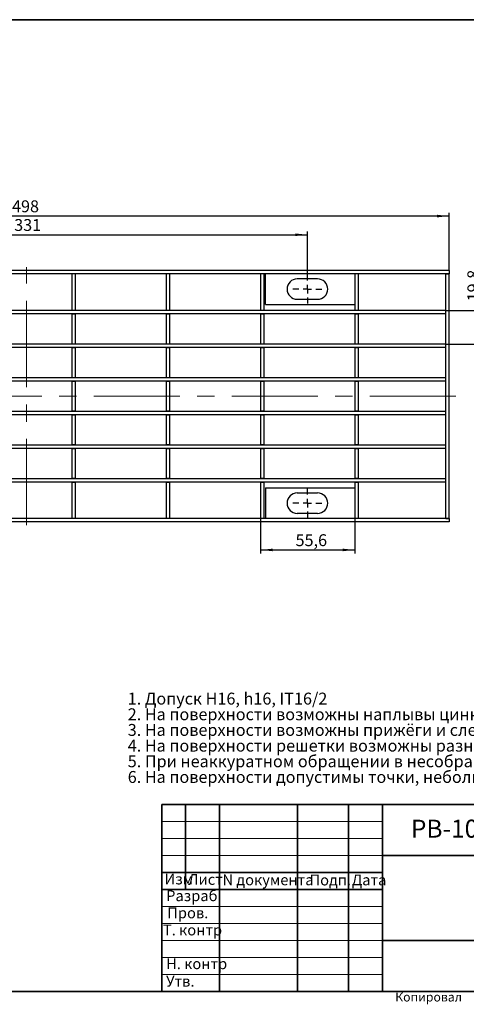
# Model space of a CAD drawing. Units: millimetres. Extents: x 8 to 478, y 1 to 291.
# Drawn here: x 188 to 320, y 1 to 291 of the extents above; entities that cross this region are included whole.
import ezdxf

# ---------------------------------------------------------------- set-up
doc = ezdxf.new("R2010")
doc.units = ezdxf.units.MM
doc.linetypes.add('CENTERX2', pattern=[20.32, 12.7, -2.54, 2.54, -2.54])
doc.layers.add('FORMAT', color=7, linetype='Continuous')
doc.styles.add('SLDTEXTSTYLE0', font='GOST_0.TTF', dxfattribs={"bigfont": 'bigfont'})
doc.styles.add('SLDTEXTSTYLE1', font='GOST_0.TTF')
doc.styles.add('SLDTEXTSTYLE2', font='GOST_0.TTF')
doc.dimstyles.new('SLDDIMSTYLE0', dxfattribs={"dimtxt": 3.5, "dimasz": 3.556, "dimexe": 0, "dimexo": 0.0625, "dimgap": 0.875, "dimtad": 1, "dimlfac": 2, "dimrnd": 1e-09, "dimzin": 12, "dimdsep": 46, "dimtxsty": 'SLDTEXTSTYLE1', "dimsah": 1, "dimcen": 0.09, "dimadec": 0, "dimazin": 3, "dimtfac": 1, "dimtofl": 0, "dimtmove": 0, "dimatfit": 3, "dimfxl": 1, "dimfrac": 2, "dimtolj": 1, "dimtzin": 12, "dimarcsym": 0})
doc.dimstyles.new('SLDDIMSTYLE2', dxfattribs={"dimtxt": 3.5, "dimasz": 3.556, "dimexe": 0, "dimexo": 0.0625, "dimgap": 0.875, "dimtad": 1, "dimdec": 0, "dimlfac": 2, "dimrnd": 1e-09, "dimzin": 12, "dimdsep": 46, "dimtxsty": 'SLDTEXTSTYLE1', "dimsah": 1, "dimcen": 0.09, "dimadec": 0, "dimazin": 3, "dimtfac": 1, "dimtofl": 0, "dimtmove": 0, "dimatfit": 3, "dimfxl": 1, "dimfrac": 2, "dimtolj": 1, "dimtzin": 12, "dimarcsym": 0})
doc.dimstyles.new('SLDDIMSTYLE3', dxfattribs={"dimtxt": 3.5, "dimasz": 3.556, "dimexe": 0, "dimexo": 0.0625, "dimgap": 0.875, "dimtad": 1, "dimdec": 1, "dimlfac": 2, "dimrnd": 1e-09, "dimzin": 12, "dimdsep": 46, "dimtxsty": 'SLDTEXTSTYLE1', "dimsah": 1, "dimcen": 0.09, "dimadec": 0, "dimazin": 3, "dimtfac": 1, "dimtdec": 1, "dimtofl": 0, "dimtmove": 0, "dimatfit": 3, "dimfxl": 1, "dimfrac": 2, "dimtolj": 1, "dimtzin": 12, "dimarcsym": 0})

# ---------------------------------------------------------------- blocks, each defined once
blk = doc.blocks.new('SW_NOTE_0')
at = {"layer": 'FORMAT', "color": 0, "char_height": 3.5, "attachment_point": 1, "style": 'SLDTEXTSTYLE0'}
for s, insert in [('1. Допуск H16, h16, IT16/2', (0, 4.61)), ('2. На поверхности возможны наплывы цинка', (0, 0)), ('3. На поверхности возможны прижёги и следы от подвешивания решетки при цинковании', (0, -4.61)), ('4. На поверхности решетки возможны разнотонные пятна и небольшие зоны рыхлости', (0, -9.23)), ('5. При неаккуратном обращении в несобранном с лотком виде, возможны отклонения по диагонали, ширине', (0, -13.84)), ('6. На поверхности допустимы точки, небольшие капли сварки, следы от полуавтоматической сварки', (0, -18.45))]:
    blk.add_mtext(s, dxfattribs=dict(at, insert=insert))
blk = doc.blocks.new('_D')
at = {"layer": 'FORMAT'}
for p, q in [((65.64, 217.2), (65.64, 234.2)), ((314.64, 233.2), (65.64, 233.2)), ((314.64, 217.2), (314.64, 234.2))]:
    blk.add_line(p, q, dxfattribs=at)
for points in [[(65.64, 233.2), (69.19, 232.82), (69.19, 233.58)], [(314.64, 233.2), (311.08, 233.58), (311.08, 232.82)]]:
    blk.add_solid(points, dxfattribs=at)
at = {"layer": 'FORMAT', "insert": (185.89, 237.82), "char_height": 3.5, "attachment_point": 1, "style": 'SLDTEXTSTYLE2'}
blk.add_mtext('498', dxfattribs=at)
blk = doc.blocks.new('_D_3')
at = {"layer": 'FORMAT'}
for p, q in [((107.4, 215.95), (107.4, 228.7)), ((107.4, 227.7), (272.89, 227.7)), ((272.89, 215.95), (272.89, 228.7))]:
    blk.add_line(p, q, dxfattribs=at)
for points in [[(107.4, 227.7), (110.95, 227.32), (110.95, 228.08)], [(272.89, 227.7), (269.33, 228.08), (269.33, 227.32)]]:
    blk.add_solid(points, dxfattribs=at)
at = {"layer": 'FORMAT', "insert": (186.53, 232.32), "char_height": 3.5, "attachment_point": 1, "style": 'SLDTEXTSTYLE2'}
blk.add_mtext('331', dxfattribs=at)
blk = doc.blocks.new('_D_6')
at = {"layer": 'FORMAT'}
for p, q in [((259.07, 144.2), (259.07, 133.93)), ((286.85, 144.2), (286.85, 133.93)), ((259.07, 134.93), (286.85, 134.93))]:
    blk.add_line(p, q, dxfattribs=at)
for points in [[(259.07, 134.93), (262.63, 134.55), (262.63, 135.31)], [(286.85, 134.93), (283.29, 135.31), (283.29, 134.55)]]:
    blk.add_solid(points, dxfattribs=at)
at = {"layer": 'FORMAT', "insert": (269.4, 139.55), "char_height": 3.5, "attachment_point": 1, "style": 'SLDTEXTSTYLE2'}
blk.add_mtext('55,6', dxfattribs=at)
blk = doc.blocks.new('_D_7')
at = {"layer": 'FORMAT'}
for p, q in [((324.64, 205.38), (324.64, 214.81)), ((313.64, 205.38), (325.64, 205.38)), ((324.64, 205.38), (324.64, 195.48)), ((313.64, 195.48), (325.64, 195.48))]:
    blk.add_line(p, q, dxfattribs=at)
for points in [[(324.64, 205.38), (324.26, 201.82), (325.02, 201.82)], [(324.64, 195.48), (325.02, 199.03), (324.26, 199.03)]]:
    blk.add_solid(points, dxfattribs=at)
at = {"layer": 'FORMAT', "insert": (320.02, 208.09), "char_height": 3.5, "attachment_point": 1, "rotation": 90, "style": 'SLDTEXTSTYLE2'}
blk.add_mtext('19,8', dxfattribs=at)
blk = doc.blocks.new('SW_CENTERMARKSYMBOL_2')
at = {"layer": 'FORMAT', "color": 0}
for p, q in [((0, 2.5), (0, 4.25)), ((-2.5, 0), (-4.25, 0)), ((0, 0), (-1.25, 0)), ((0, 0), (0, 1.25)), ((0, 0), (0, -1.25)), ((0, 0), (1.25, 0)), ((2.5, 0), (4.25, 0)), ((0, -2.5), (0, -4.25))]:
    blk.add_line(p, q, dxfattribs=at)
blk = doc.blocks.new('SW_CENTERMARKSYMBOL_3')
at = {"layer": 'FORMAT', "color": 0}
for p, q in [((0, 2.5), (0, 4.25)), ((-2.5, 0), (-4.25, 0)), ((0, 0), (-1.25, 0)), ((0, 0), (0, 1.25)), ((0, 0), (0, -1.25)), ((0, 0), (1.25, 0)), ((2.5, 0), (4.25, 0)), ((0, -2.5), (0, -4.25))]:
    blk.add_line(p, q, dxfattribs=at)

msp = doc.modelspace()

# ---------------------------------------------------------------- linework, layer by layer
at = {"color": 7, "linetype": 'Continuous', "lineweight": 25}
for p, q in [((314.636, 217.2033), (65.636, 217.2033)), ((314.636, 216.2033), (65.636, 216.2033)), ((204.5235, 216.2033), (203.5235, 216.2033)), ((203.5235, 216.2033), (203.5235, 205.5283)), ((204.5235, 216.2033), (204.5235, 205.5283)), ((232.2985, 216.2033), (231.2985, 216.2033)), ((231.2985, 216.2033), (231.2985, 205.5283)), ((232.2985, 216.2033), (232.2985, 205.5283)), ((260.0735, 216.2033), (259.0735, 216.2033)), ((259.0735, 216.2033), (259.0735, 205.5283)), ((260.0735, 216.2033), (260.0735, 205.5283)), ((260.586, 207.2033), (260.586, 216.2033)), ((275.886, 214.7033), (269.886, 214.7033)), ((287.8485, 216.2033), (286.8485, 216.2033)), ((286.8485, 216.2033), (286.8485, 205.5283)), ((287.8485, 216.2033), (287.8485, 205.5283)), ((313.636, 144.2033), (313.636, 216.2033)), ((313.636, 216.2033), (314.636, 216.2033)), ((314.636, 217.2033), (314.636, 216.2033)), ((314.636, 144.2033), (314.636, 216.2033)), ((269.886, 208.7033), (275.886, 208.7033)), ((260.586, 207.2033), (286.8485, 207.2033)), ((313.636, 205.3783), (66.636, 205.3783)), ((313.636, 204.3783), (66.636, 204.3783)), ((203.5235, 205.5283), (204.5235, 205.5283)), ((203.5235, 205.5283), (203.5235, 205.3783)), ((203.5235, 204.3783), (203.5235, 195.6283)), ((203.5235, 204.3783), (204.5235, 204.3783)), ((204.5235, 205.3783), (204.5235, 205.5283)), ((204.5235, 204.3783), (204.5235, 195.6283)), ((231.2985, 205.5283), (232.2985, 205.5283)), ((231.2985, 205.5283), (231.2985, 205.3783)), ((231.2985, 204.3783), (231.2985, 195.6283)), ((231.2985, 204.3783), (232.2985, 204.3783)), ((232.2985, 205.3783), (232.2985, 205.5283)), ((232.2985, 204.3783), (232.2985, 195.6283)), ((259.0735, 205.5283), (260.0735, 205.5283)), ((259.0735, 205.5283), (259.0735, 205.3783)), ((259.0735, 204.3783), (259.0735, 195.6283)), ((259.0735, 204.3783), (260.0735, 204.3783)), ((260.0735, 205.3783), (260.0735, 205.5283)), ((260.0735, 204.3783), (260.0735, 195.6283)), ((286.8485, 205.5283), (287.8485, 205.5283)), ((286.8485, 205.5283), (286.8485, 205.3783)), ((286.8485, 204.3783), (286.8485, 195.6283)), ((286.8485, 204.3783), (287.8485, 204.3783)), ((287.8485, 205.3783), (287.8485, 205.5283)), ((287.8485, 204.3783), (287.8485, 195.6283)), ((313.636, 204.3783), (313.636, 205.3783)), ((313.636, 195.4783), (66.636, 195.4783)), ((313.636, 194.4783), (66.636, 194.4783)), ((203.5235, 195.6283), (204.5235, 195.6283)), ((203.5235, 195.6283), (203.5235, 195.4783)), ((203.5235, 194.4783), (203.5235, 185.7283)), ((203.5235, 194.4783), (204.5235, 194.4783)), ((204.5235, 195.4783), (204.5235, 195.6283)), ((204.5235, 194.4783), (204.5235, 185.7283)), ((231.2985, 195.6283), (232.2985, 195.6283)), ((231.2985, 195.6283), (231.2985, 195.4783)), ((231.2985, 194.4783), (231.2985, 185.7283)), ((231.2985, 194.4783), (232.2985, 194.4783)), ((232.2985, 195.4783), (232.2985, 195.6283)), ((232.2985, 194.4783), (232.2985, 185.7283)), ((259.0735, 195.6283), (260.0735, 195.6283)), ((259.0735, 195.6283), (259.0735, 195.4783)), ((259.0735, 194.4783), (259.0735, 185.7283)), ((259.0735, 194.4783), (260.0735, 194.4783)), ((260.0735, 195.4783), (260.0735, 195.6283)), ((260.0735, 194.4783), (260.0735, 185.7283)), ((286.8485, 195.6283), (287.8485, 195.6283)), ((286.8485, 195.6283), (286.8485, 195.4783)), ((286.8485, 194.4783), (286.8485, 185.7283)), ((286.8485, 194.4783), (287.8485, 194.4783)), ((287.8485, 195.4783), (287.8485, 195.6283)), ((287.8485, 194.4783), (287.8485, 185.7283)), ((313.636, 194.4783), (313.636, 195.4783)), ((313.636, 185.5783), (66.636, 185.5783)), ((203.5235, 185.7283), (204.5235, 185.7283)), ((203.5235, 185.7283), (203.5235, 185.5783)), ((204.5235, 185.5783), (204.5235, 185.7283)), ((231.2985, 185.7283), (232.2985, 185.7283)), ((231.2985, 185.7283), (231.2985, 185.5783)), ((232.2985, 185.5783), (232.2985, 185.7283)), ((259.0735, 185.7283), (260.0735, 185.7283)), ((259.0735, 185.7283), (259.0735, 185.5783)), ((260.0735, 185.5783), (260.0735, 185.7283)), ((286.8485, 185.7283), (287.8485, 185.7283)), ((286.8485, 185.7283), (286.8485, 185.5783)), ((287.8485, 185.5783), (287.8485, 185.7283)), ((313.636, 184.5783), (313.636, 185.5783)), ((313.636, 184.5783), (66.636, 184.5783)), ((203.5235, 184.5783), (204.5235, 184.5783)), ((203.5235, 184.5783), (203.5235, 175.8283)), ((204.5235, 184.5783), (204.5235, 175.8283)), ((231.2985, 184.5783), (231.2985, 175.8283)), ((231.2985, 184.5783), (232.2985, 184.5783)), ((232.2985, 184.5783), (232.2985, 175.8283)), ((259.0735, 184.5783), (260.0735, 184.5783)), ((259.0735, 184.5783), (259.0735, 175.8283)), ((260.0735, 184.5783), (260.0735, 175.8283)), ((286.8485, 184.5783), (287.8485, 184.5783)), ((286.8485, 184.5783), (286.8485, 175.8283)), ((287.8485, 184.5783), (287.8485, 175.8283)), ((313.636, 175.6783), (66.636, 175.6783)), ((313.636, 174.6783), (66.636, 174.6783)), ((203.5235, 175.8283), (204.5235, 175.8283)), ((203.5235, 175.8283), (203.5235, 175.6783)), ((203.5235, 174.6783), (204.5235, 174.6783)), ((203.5235, 174.6783), (203.5235, 165.9283)), ((204.5235, 175.6783), (204.5235, 175.8283)), ((204.5235, 174.6783), (204.5235, 165.9283)), ((231.2985, 175.8283), (232.2985, 175.8283)), ((231.2985, 175.8283), (231.2985, 175.6783)), ((231.2985, 174.6783), (232.2985, 174.6783)), ((231.2985, 174.6783), (231.2985, 165.9283)), ((232.2985, 175.6783), (232.2985, 175.8283)), ((232.2985, 174.6783), (232.2985, 165.9283)), ((259.0735, 175.8283), (260.0735, 175.8283)), ((259.0735, 175.8283), (259.0735, 175.6783)), ((259.0735, 174.6783), (260.0735, 174.6783)), ((259.0735, 174.6783), (259.0735, 165.9283)), ((260.0735, 175.6783), (260.0735, 175.8283)), ((260.0735, 174.6783), (260.0735, 165.9283)), ((286.8485, 175.8283), (287.8485, 175.8283)), ((286.8485, 175.8283), (286.8485, 175.6783)), ((286.8485, 174.6783), (287.8485, 174.6783)), ((286.8485, 174.6783), (286.8485, 165.9283)), ((287.8485, 175.6783), (287.8485, 175.8283)), ((287.8485, 174.6783), (287.8485, 165.9283)), ((313.636, 174.6783), (313.636, 175.6783)), ((313.636, 165.7783), (66.636, 165.7783)), ((203.5235, 165.9283), (204.5235, 165.9283)), ((203.5235, 165.9283), (203.5235, 165.7783)), ((204.5235, 165.7783), (204.5235, 165.9283)), ((231.2985, 165.9283), (232.2985, 165.9283)), ((231.2985, 165.9283), (231.2985, 165.7783)), ((232.2985, 165.7783), (232.2985, 165.9283)), ((259.0735, 165.9283), (260.0735, 165.9283)), ((259.0735, 165.9283), (259.0735, 165.7783)), ((260.0735, 165.7783), (260.0735, 165.9283)), ((286.8485, 165.9283), (287.8485, 165.9283)), ((286.8485, 165.9283), (286.8485, 165.7783)), ((287.8485, 165.7783), (287.8485, 165.9283)), ((313.636, 164.7783), (313.636, 165.7783)), ((313.636, 164.7783), (66.636, 164.7783)), ((203.5235, 164.7783), (204.5235, 164.7783)), ((203.5235, 164.7783), (203.5235, 156.0283)), ((204.5235, 164.7783), (204.5235, 156.0283)), ((231.2985, 164.7783), (232.2985, 164.7783)), ((231.2985, 164.7783), (231.2985, 156.0283)), ((232.2985, 164.7783), (232.2985, 156.0283)), ((259.0735, 164.7783), (260.0735, 164.7783)), ((259.0735, 164.7783), (259.0735, 156.0283)), ((260.0735, 164.7783), (260.0735, 156.0283)), ((286.8485, 164.7783), (287.8485, 164.7783)), ((286.8485, 164.7783), (286.8485, 156.0283)), ((287.8485, 164.7783), (287.8485, 156.0283)), ((313.636, 155.8783), (66.636, 155.8783)), ((313.636, 154.8783), (66.636, 154.8783)), ((203.5235, 156.0283), (204.5235, 156.0283)), ((203.5235, 156.0283), (203.5235, 155.8783)), ((203.5235, 154.8783), (204.5235, 154.8783)), ((203.5235, 154.8783), (203.5235, 144.2033)), ((204.5235, 155.8783), (204.5235, 156.0283)), ((204.5235, 154.8783), (204.5235, 144.2033)), ((231.2985, 156.0283), (232.2985, 156.0283)), ((231.2985, 156.0283), (231.2985, 155.8783)), ((231.2985, 154.8783), (232.2985, 154.8783)), ((231.2985, 154.8783), (231.2985, 144.2033)), ((232.2985, 155.8783), (232.2985, 156.0283)), ((232.2985, 154.8783), (232.2985, 144.2033)), ((259.0735, 156.0283), (260.0735, 156.0283)), ((259.0735, 156.0283), (259.0735, 155.8783)), ((259.0735, 154.8783), (260.0735, 154.8783)), ((259.0735, 154.8783), (259.0735, 144.2033)), ((260.0735, 155.8783), (260.0735, 156.0283)), ((260.0735, 154.8783), (260.0735, 144.2033)), ((286.8485, 156.0283), (287.8485, 156.0283)), ((286.8485, 156.0283), (286.8485, 155.8783)), ((286.8485, 154.8783), (287.8485, 154.8783)), ((286.8485, 154.8783), (286.8485, 144.2033)), ((287.8485, 155.8783), (287.8485, 156.0283)), ((287.8485, 154.8783), (287.8485, 144.2033)), ((313.636, 154.8783), (313.636, 155.8783)), ((260.586, 153.2033), (260.586, 144.2033)), ((260.586, 153.2033), (286.8485, 153.2033)), ((269.886, 151.7033), (275.886, 151.7033)), ((275.886, 145.7033), (269.886, 145.7033)), ((314.636, 144.2033), (65.636, 144.2033)), ((314.636, 143.2033), (65.636, 143.2033)), ((204.5235, 144.2033), (203.5235, 144.2033)), ((232.2985, 144.2033), (231.2985, 144.2033)), ((260.0735, 144.2033), (259.0735, 144.2033)), ((287.8485, 144.2033), (286.8485, 144.2033)), ((313.636, 144.2033), (314.636, 144.2033)), ((314.636, 144.2033), (314.636, 143.2033))]:
    msp.add_line(p, q, dxfattribs=at)
for centre, start, end in [((269.886, 211.7033), 90, 270), ((275.886, 211.7033), 270, 90), ((269.886, 148.7033), 90, 270), ((275.886, 148.7033), 270, 90)]:
    msp.add_arc(centre, 3, start, end, dxfattribs=at)
at = {"layer": 'FORMAT', "color": 7, "lineweight": 35}
for p, q in [((20, 291), (415, 291)), ((230, 60), (230, 4.9776)), ((230, 60), (230, 34.9776)), ((237, 35), (237, 60)), ((247, 60), (247, 5)), ((270, 5), (270, 60)), ((285, 60), (285, 5)), ((295, 4.9776), (295, 59.9776)), ((295, 44.9776), (295, 59.9776)), ((294.9999, 45), (414.9999, 45)), ((295, 39.9776), (230, 39.9776)), ((295, 34.9776), (295, 39.9776)), ((230, 34.9776), (295, 34.9776)), ((295, 20), (415, 20)), ((295, 20), (295, 4.9776)), ((20, 5), (415, 5)), ((230, 5), (415, 5))]:
    msp.add_line(p, q, dxfattribs=at)
at = {"layer": 'FORMAT', "linetype": 'CENTERX2', "lineweight": 18, "ltscale": 2}
for p, q in [((190.136, 142.2033), (190.136, 218.2033)), ((316.636, 180.2033), (63.636, 180.2033))]:
    msp.add_line(p, q, dxfattribs=at)
at = {"layer": 'FORMAT'}
msp.add_line((268.8091, 207.2033), (274.9084, 207.2033), dxfattribs=at)
at = {"layer": 'FORMAT', "lineweight": 35}
msp.add_line((230, 60), (415, 60), dxfattribs=at)
at = {"layer": 'FORMAT', "color": 7, "lineweight": 18}
for p, q in [((230, 55), (295, 55)), ((230, 50), (295, 50)), ((295, 44.9776), (230, 44.9776)), ((230, 30), (295, 30)), ((230, 25), (295, 25)), ((230, 20), (295, 20)), ((230, 15), (295, 15)), ((230, 10), (295, 10))]:
    msp.add_line(p, q, dxfattribs=at)

# ---------------------------------------------------------------- block references
at = {"layer": 'FORMAT'}
for name, p in [('SW_CENTERMARKSYMBOL_2', (272.886, 211.7033)), ('SW_CENTERMARKSYMBOL_3', (272.886, 148.7033))]:
    msp.add_blockref(name, p, dxfattribs=at)
at = {"layer": 'FORMAT', "color": 7}
msp.add_blockref('SW_NOTE_0', (219.9682, 88.3102), dxfattribs=at)

# ---------------------------------------------------------------- texts
at = {"layer": 'FORMAT', "color": 7, "style": 'SLDTEXTSTYLE0'}
for s, insert, char_height, attachment_point in [('РВ-10.15.50.5.2-ОС-Я1-ЛВ', (347.3213, 55.5365), 5.291667, 2), ('Изм', (230.7851, 39.661), 3.175, 1), ('Лист', (237.7594, 39.5365), 3.175, 1), ('N документа', (247.8731, 39.4159), 3.175, 1), ('Подп.', (273.5168, 39.3578), 3.175, 1), ('Дата', (285.9571, 39.3915), 3.175, 1), ('Разраб.', (231.27, 34.733), 3.175, 1), ('Пров.', (231.6169, 29.6901), 3.175, 1), ('Т. контр', (230.33, 24.6499), 3.175, 1), ('Н. контр', (231.27, 14.7132), 3.175, 1), ('Утв.', (231.27, 9.5767), 3.175, 1), ('Копировал', (298.746, 4.6657), 2.64583, 1)]:
    msp.add_mtext(s, dxfattribs=dict(at, insert=insert, char_height=char_height, attachment_point=attachment_point))

# ---------------------------------------------------------------- dimensions: what is measured, and where the dimension line sits
at = {"layer": 'FORMAT'}
for base, p1, p2, dimstyle, picture, middle in [((65.636, 233.2033), (314.636, 217.2033), (65.636, 217.2033), 'SLDDIMSTYLE0', '_D', (189.2564, 233.2033)), ((272.886, 227.7033), (107.3985, 215.9533), (272.886, 215.9533), 'SLDDIMSTYLE2', '_D_3', (189.2601, 227.7033)), ((286.8485276288, 134.9324382881), (259.0735276288, 144.2033308579), (286.8485276288, 144.2033308579), 'SLDDIMSTYLE3', '_D_6', (272.883605169, 134.9324382881))]:
    dim = msp.add_linear_dim(base=base, p1=p1, p2=p2, dimstyle=dimstyle, dxfattribs=at)
    dim.commit()
    dim.dimension.update_dxf_attribs({"geometry": picture, "text_midpoint": middle, "dimtype": 160})
dim = msp.add_linear_dim(base=(324.636, 195.4783), p1=(313.636, 205.3783), p2=(313.636, 195.4783), angle=90, dimstyle='SLDDIMSTYLE3', dxfattribs=at)
dim.commit()
dim.dimension.update_dxf_attribs({"geometry": '_D_7', "text_midpoint": (324.636, 211.4465), "dimtype": 160})

doc.saveas('drawing.dxf')
